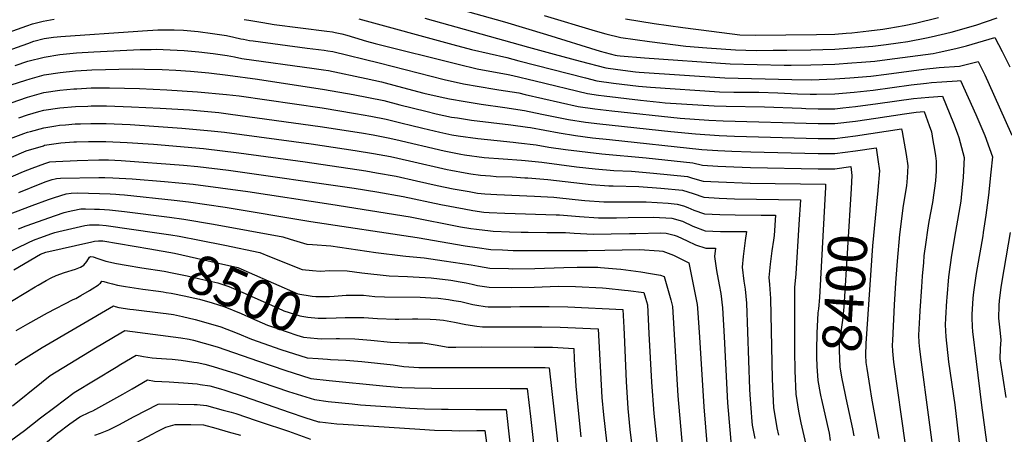
# Model space of a CAD drawing. Units: inches. Extents: x 2577617 to 2582997, y 1513480 to 1518688.
# Drawn here: x 2578089 to 2578814, y 1514108 to 1514413 of the extents above; entities that cross this region are included whole.
import ezdxf
from ezdxf.enums import TextEntityAlignment as Align

# ---------------------------------------------------------------- set-up
doc = ezdxf.new("R2010")
doc.units = ezdxf.units.IN
doc.header["$MEASUREMENT"] = 0
doc.layers.add('tile_2645_27_contour_10ft', color=171, linetype='Continuous')
doc.styles.add('Arial', font='arial.ttf')

msp = doc.modelspace()

# ---------------------------------------------------------------- linework, layer by layer
at = {"layer": 'tile_2645_27_contour_10ft'}
for points, elevation in [([(2578391.54, 1514426.78), (2578446.01, 1514411.62), (2578476.76, 1514402.11), (2578516.24, 1514390.06), (2578527.42, 1514387.06), (2578528.82, 1514386.87), (2578530.95, 1514386.6), (2578548.92, 1514385.17), (2578611.94, 1514380.59), (2578651.61, 1514379.58), (2578653.65, 1514379.61), (2578656.88, 1514379.66), (2578671.35, 1514379.95), (2578689.05, 1514380.48), (2578701.58, 1514381.34), (2578708.72, 1514381.85), (2578718.53, 1514382.72), (2578727.58, 1514383.83), (2578761.36, 1514388.25), (2578765.88, 1514389.2), (2578777.96, 1514391.9), (2578785.93, 1514393.94), (2578806.85, 1514399.93), (2578812.08, 1514389.82), (2578817.88, 1514378.43)], 8330), ([(2578387.25, 1514414.15), (2578463.62, 1514392.79), (2578482.56, 1514387.66), (2578501.56, 1514382.62), (2578520.61, 1514377.63), (2578529.25, 1514376.46), (2578542.32, 1514374.8), (2578544.93, 1514374.59), (2578608.07, 1514370.31), (2578657.34, 1514369.07), (2578671.67, 1514368.89), (2578689.04, 1514369.56), (2578699.95, 1514370.23), (2578715.46, 1514371.68), (2578727.13, 1514373.01), (2578754.58, 1514376.72), (2578765.84, 1514377.89), (2578780.78, 1514378.93), (2578794.55, 1514382.33), (2578799.29, 1514372.57), (2578805.8, 1514358.22), (2578819.3, 1514328.16)], 8340), ([(2578475.17, 1514416.32), (2578512.67, 1514404.84), (2578520.46, 1514402.74), (2578531.54, 1514400.01), (2578552.63, 1514397.02), (2578579.28, 1514393.66), (2578594.85, 1514392.49), (2578615.84, 1514390.92), (2578631.07, 1514390.52), (2578643.54, 1514390.66), (2578653.65, 1514390.79), (2578671.35, 1514391.04), (2578689.05, 1514391.39), (2578701.58, 1514392.39), (2578716.97, 1514393.73), (2578726.65, 1514394.86), (2578735.66, 1514396.14), (2578742.78, 1514397.17), (2578756.57, 1514399.82), (2578759.99, 1514400.53), (2578774.67, 1514404.01), (2578792.73, 1514409.11), (2578808.54, 1514414.43)], 8320), ([(2578534.99, 1514413.72), (2578556, 1514410.4), (2578577.09, 1514407.37), (2578598.23, 1514404.59), (2578619.09, 1514401.99), (2578630.46, 1514401.76), (2578675.44, 1514402.21), (2578689.05, 1514402.43), (2578697.4, 1514403.12), (2578701.58, 1514403.54), (2578714.12, 1514404.85), (2578724.25, 1514406.06), (2578728.85, 1514406.84), (2578740.12, 1514408.87), (2578748.37, 1514410.45), (2578765.36, 1514414.67)], 8310), ([(2578023.34, 1514383.41), (2578094.37, 1514408.54), (2578098.56, 1514410), (2578106.4, 1514412.01), (2578114.66, 1514413.5)], 8360), ([(2578254.35, 1514413.38), (2578257.78, 1514412.7), (2578268.22, 1514410.99), (2578276.44, 1514409.7), (2578315.24, 1514404.67), (2578319.44, 1514404.1), (2578321.32, 1514403.76), (2578322.61, 1514403.53), (2578326.21, 1514402.63), (2578329.88, 1514401.68), (2578335.59, 1514400.01), (2578344.28, 1514397.39), (2578350.76, 1514395.61), (2578411.77, 1514380.29), (2578425.81, 1514377.04), (2578448.58, 1514372.69), (2578452.17, 1514372.09), (2578468.4, 1514368.05), (2578506.99, 1514358.78), (2578515.18, 1514357.62), (2578519.31, 1514357.05), (2578546.02, 1514353.95), (2578559.94, 1514352.47), (2578564.22, 1514352.07), (2578600.29, 1514349.67), (2578609.04, 1514349.4), (2578637.17, 1514349.09), (2578664.48, 1514347.95), (2578667.73, 1514347.82), (2578676.76, 1514347.51), (2578684.99, 1514347.57), (2578689.04, 1514347.65), (2578694.97, 1514348.21), (2578704.14, 1514349.16), (2578720.62, 1514351.47), (2578746.93, 1514355.25), (2578758.22, 1514356.21), (2578768.13, 1514356.94), (2578776.42, 1514336.88), (2578779.02, 1514329.86), (2578780.13, 1514326.49), (2578784.19, 1514311.84), (2578783.38, 1514297.33), (2578782, 1514282.23), (2578781.66, 1514279.68), (2578777.7, 1514257.34), (2578774.77, 1514239.94), (2578772.57, 1514223.84), (2578771.42, 1514208.76), (2578771.25, 1514206.37), (2578770.49, 1514193.5), (2578770.23, 1514188.63), (2578770.68, 1514179.74), (2578772.68, 1514161.46), (2578777.34, 1514129.87), (2578780.77, 1514099.8)], 8360), ([(2578338.72, 1514413.72), (2578408.01, 1514394.77), (2578421.77, 1514391.22), (2578447.77, 1514385.23), (2578456.42, 1514382.82), (2578505.45, 1514370.31), (2578513.8, 1514368.2), (2578526.14, 1514366.51), (2578544.6, 1514364.3), (2578553.31, 1514363.39), (2578604.19, 1514360.03), (2578614.72, 1514359.77), (2578632.98, 1514359.77), (2578647.18, 1514359.28), (2578661.46, 1514358.56), (2578670.91, 1514358.36), (2578675.57, 1514358.28), (2578689.04, 1514358.61), (2578703.29, 1514359.81), (2578717.29, 1514361.37), (2578745.15, 1514365.3), (2578756.4, 1514366.46), (2578760.13, 1514366.79), (2578767.7, 1514367.4), (2578779.03, 1514368.17), (2578781.58, 1514368.31), (2578792.81, 1514343.44), (2578799.49, 1514327.82), (2578802.9, 1514318.25), (2578804.92, 1514312.19), (2578803.79, 1514300.86), (2578801.99, 1514284.12), (2578800.12, 1514269.31), (2578798.2, 1514256.44), (2578797.78, 1514254.11), (2578792.88, 1514226.41), (2578791.06, 1514212.62), (2578790.63, 1514208.17), (2578789.85, 1514196.15), (2578789.86, 1514194.02), (2578790.1, 1514187.18), (2578790.42, 1514183.65), (2578792.95, 1514161.68), (2578796.89, 1514129.55), (2578800.56, 1514102.4)], 8350), ([(2578012.06, 1514366.09), (2578095.17, 1514395.69), (2578099.62, 1514397.27), (2578107.22, 1514399.29), (2578114.08, 1514400.37), (2578119.41, 1514400.81), (2578176.21, 1514404.78), (2578179.61, 1514405.01), (2578190.82, 1514405.6), (2578200.82, 1514405.74), (2578202.96, 1514405.77), (2578209.68, 1514405.32), (2578220.59, 1514404.33), (2578230.99, 1514402.99), (2578241.4, 1514401.5), (2578246.8, 1514400.33), (2578251.88, 1514399.07), (2578253.86, 1514398.68), (2578258.36, 1514397.85), (2578260.9, 1514397.48), (2578300.83, 1514392.12), (2578313.21, 1514390.65), (2578315.92, 1514390.33), (2578319.58, 1514389.67), (2578353.67, 1514381.29), (2578401.55, 1514369.11), (2578415.71, 1514366), (2578438.83, 1514362.02), (2578441.8, 1514361.62), (2578446.72, 1514360.82), (2578456.48, 1514359.2), (2578461.16, 1514358.03), (2578500.16, 1514349.33), (2578512.41, 1514347.5), (2578524.92, 1514346.03), (2578575.11, 1514340.77), (2578596.36, 1514339.24), (2578606.8, 1514338.75), (2578676.76, 1514336.65), (2578679.71, 1514336.66), (2578689.04, 1514336.71), (2578704.14, 1514338.37), (2578719.24, 1514340.58), (2578740.3, 1514343.94), (2578748.73, 1514345.1), (2578754.68, 1514345.58), (2578758.43, 1514335.21), (2578760.02, 1514330.51), (2578761.23, 1514324.34), (2578762.4, 1514317.55), (2578763.07, 1514312.93), (2578763.54, 1514309.14), (2578763.5, 1514301.63), (2578763.15, 1514294.65), (2578760.83, 1514278.51), (2578758.2, 1514264.64), (2578757.13, 1514258.35), (2578755.87, 1514249.44), (2578754.57, 1514239.46), (2578754.14, 1514234.51), (2578753.29, 1514224.49), (2578752.68, 1514216.61), (2578751.48, 1514198.8), (2578751.23, 1514194.14), (2578750.64, 1514181.12), (2578750.77, 1514175.58), (2578751.2, 1514170.8), (2578752.41, 1514161.24), (2578762.92, 1514083.75)], 8370), ([(2578085.86, 1514379.51), (2578095.12, 1514382.52), (2578107.17, 1514385.59), (2578118.77, 1514387.58), (2578126.19, 1514388.37), (2578130.89, 1514388.69), (2578143.88, 1514389.39), (2578177.96, 1514391.07), (2578186.05, 1514391.28), (2578189.56, 1514391.36), (2578210.34, 1514390.57), (2578221.05, 1514389.55), (2578231.46, 1514388.23), (2578241.86, 1514386.81), (2578247.26, 1514385.74), (2578252.75, 1514384.64), (2578305.99, 1514377.21), (2578312.86, 1514376.33), (2578316.54, 1514375.75), (2578344.11, 1514369.81), (2578355.37, 1514367.37), (2578367.27, 1514364.24), (2578386.49, 1514359.17), (2578398.67, 1514356.35), (2578405.53, 1514354.86), (2578416.97, 1514352.91), (2578428.7, 1514350.94), (2578446.16, 1514348.59), (2578460.75, 1514346.41), (2578473.43, 1514343.67), (2578493.12, 1514339.58), (2578505.42, 1514337.82), (2578516.05, 1514336.57), (2578568.31, 1514330.81), (2578586.38, 1514329.08), (2578603.78, 1514328.01), (2578615.24, 1514327.51), (2578676.76, 1514325.76), (2578689.04, 1514325.77), (2578704.13, 1514327.58), (2578738.06, 1514332.71), (2578738.49, 1514330.65), (2578741.51, 1514313.95), (2578742.66, 1514305.54), (2578742.11, 1514296.87), (2578741.67, 1514290.95), (2578739.37, 1514276.44), (2578736.54, 1514255.1), (2578734.92, 1514235.48), (2578733.74, 1514219.41), (2578732.7, 1514203.28), (2578731.33, 1514177.2), (2578731.15, 1514173.66), (2578731.39, 1514169.22), (2578732.14, 1514161.03), (2578740.8, 1514100.27)], 8380), ([(2578083.02, 1514365.2), (2578093.69, 1514368.6), (2578096.86, 1514369.57), (2578107.12, 1514372.48), (2578119.07, 1514374.22), (2578130.32, 1514375.5), (2578138.71, 1514375.97), (2578142.31, 1514376.14), (2578172.22, 1514376.94), (2578181.03, 1514376.76), (2578194.07, 1514376.46), (2578204.12, 1514375.93), (2578214.95, 1514375.18), (2578228.41, 1514374), (2578242.32, 1514372.32), (2578264.08, 1514369.41), (2578313.51, 1514361.87), (2578334.57, 1514358.09), (2578345.81, 1514355.92), (2578357.06, 1514353.6), (2578368.94, 1514350.6), (2578387.96, 1514345.72), (2578395.55, 1514343.94), (2578406.99, 1514341.49), (2578411.26, 1514340.81), (2578421.55, 1514339.26), (2578450.48, 1514335.67), (2578462.98, 1514333.98), (2578465.01, 1514333.7), (2578486.04, 1514329.77), (2578498.25, 1514327.89), (2578510.67, 1514326.29), (2578523.24, 1514324.91), (2578591.09, 1514317.57), (2578602.84, 1514316.78), (2578613.15, 1514316.29), (2578627.2, 1514315.87), (2578676.75, 1514314.61), (2578689.03, 1514314.72), (2578704.13, 1514316.61), (2578719.42, 1514318.87), (2578720.76, 1514310.38), (2578721.8, 1514301.95), (2578720.65, 1514287.7)], 8390), ([(2578082.97, 1514351.93), (2578095.02, 1514356.12), (2578107.07, 1514359.46), (2578118.67, 1514361.26), (2578129.11, 1514362.15), (2578131.13, 1514362.28), (2578141.87, 1514362.89), (2578155.4, 1514362.95), (2578177.29, 1514362.51), (2578197.57, 1514361.6), (2578219.98, 1514360.11), (2578241.49, 1514358.16), (2578250.64, 1514357.05), (2578311.72, 1514348.21), (2578336.28, 1514344.16), (2578347.5, 1514342.12), (2578358.74, 1514339.9), (2578370.61, 1514337.01), (2578376.76, 1514335.51), (2578385.78, 1514333.26), (2578398.32, 1514330.36), (2578407.28, 1514328.48), (2578411.74, 1514327.55), (2578426.21, 1514325.6), (2578440.48, 1514324.23), (2578452.39, 1514323.13), (2578456.34, 1514322.64), (2578469.25, 1514321.01), (2578478.47, 1514319.29), (2578490.83, 1514317.62), (2578517.44, 1514314.5), (2578550.26, 1514311.54), (2578584.5, 1514307.78), (2578591.58, 1514306.17), (2578602.87, 1514305.38), (2578614.79, 1514304.76), (2578626.97, 1514304.37), (2578676.66, 1514303.37), (2578681.43, 1514303.39), (2578689.03, 1514303.45), (2578700.77, 1514305.03), (2578701.51, 1514298.46), (2578700.94, 1514288.88)], 8400), ([(2578088.58, 1514340.99), (2578094.97, 1514343.2), (2578103.22, 1514345.51), (2578107.02, 1514346.57), (2578118.62, 1514348.35), (2578130.22, 1514349.34), (2578139.35, 1514349.61), (2578141.78, 1514349.68), (2578153.19, 1514349.65), (2578171.49, 1514349), (2578192.53, 1514348.11), (2578214.27, 1514346.68), (2578235.79, 1514344.73), (2578244.25, 1514343.69), (2578310.41, 1514334.57), (2578340.83, 1514329.78), (2578349.19, 1514328.31), (2578360.42, 1514326.17), (2578365.96, 1514324.95), (2578401.53, 1514316.6), (2578413.84, 1514314.1), (2578416.5, 1514313.61), (2578430.91, 1514311.8), (2578445.07, 1514310.76), (2578458.49, 1514309.85), (2578461.17, 1514309.57), (2578473.5, 1514308.29), (2578498.95, 1514304.84), (2578512.67, 1514303.29), (2578526.5, 1514302.08), (2578539.42, 1514301.63), (2578555.66, 1514300.25), (2578580.69, 1514297.68), (2578584.35, 1514296.54), (2578592.08, 1514294.4), (2578603.37, 1514293.74), (2578626.74, 1514292.8), (2578682.19, 1514292.08), (2578682.08, 1514290.01)], 8410), ([(2578082.38, 1514325.59), (2578092.24, 1514329.38), (2578094.92, 1514330.31), (2578097.04, 1514330.9), (2578106.97, 1514333.58), (2578115.8, 1514335.06), (2578118.57, 1514335.49), (2578122.79, 1514335.84), (2578130.07, 1514336.45), (2578133.89, 1514336.55), (2578141.48, 1514336.74), (2578152.89, 1514336.65), (2578170.45, 1514335.94), (2578188.01, 1514334.82), (2578208.63, 1514333.4), (2578230.15, 1514331.47), (2578239.85, 1514330.26), (2578303.62, 1514321.75), (2578336.12, 1514316.92), (2578349.6, 1514314.65), (2578362.11, 1514312.37), (2578376.12, 1514309.34), (2578403.87, 1514302.86), (2578406.41, 1514302.34), (2578416.98, 1514300.35), (2578421.27, 1514299.6), (2578428.39, 1514298.75), (2578435.57, 1514298.16), (2578439.85, 1514297.87), (2578451.57, 1514297.4), (2578460.97, 1514296.89), (2578463.18, 1514296.75), (2578477.8, 1514295.43), (2578509.66, 1514291.9), (2578522.78, 1514290.79), (2578525.94, 1514290.77), (2578544.78, 1514290.42), (2578560.95, 1514289.18), (2578576.9, 1514287.63), (2578584.84, 1514285.13), (2578592.59, 1514282.5), (2578603.88, 1514281.85), (2578615.16, 1514281.4), (2578663.74, 1514280.66), (2578662.62, 1514262.38), (2578660.21, 1514226.24), (2578659.4, 1514216.06), (2578659.33, 1514197.44), (2578659.32, 1514172.27), (2578659.34, 1514169.55), (2578659.54, 1514154.79), (2578660.4, 1514137.7), (2578662.27, 1514124.98), (2578664.06, 1514116.53), (2578667.65, 1514100.56)], 8420), ([(2578083.26, 1514311.92), (2578094.07, 1514316.53), (2578106.61, 1514320.41), (2578107.56, 1514320.69), (2578119.44, 1514322.5), (2578128.96, 1514323.26), (2578131.01, 1514323.33), (2578139.94, 1514323.49), (2578152.58, 1514323.39), (2578168.24, 1514322.82), (2578187.7, 1514321.61), (2578224.56, 1514318.31), (2578250.41, 1514315.13), (2578299.31, 1514308.5), (2578344.02, 1514301.91), (2578351.83, 1514300.55), (2578366.12, 1514297.95), (2578381.19, 1514294.68), (2578396.34, 1514291.15), (2578408.04, 1514288.72), (2578419.84, 1514286.6), (2578426.05, 1514285.59), (2578431.5, 1514285.1), (2578440.2, 1514284.56), (2578468.13, 1514283.34), (2578482.13, 1514282.49), (2578498, 1514280.9), (2578505.04, 1514280.14), (2578518.95, 1514279.19), (2578534.21, 1514279.1), (2578545.64, 1514279.06), (2578550.15, 1514279.19), (2578566.26, 1514278.08), (2578573.06, 1514277.42), (2578577.58, 1514276.1), (2578580.89, 1514275.06), (2578585.36, 1514272.95), (2578593.12, 1514270.19), (2578604.39, 1514269.77), (2578615.67, 1514269.43), (2578634.84, 1514269.39), (2578645.29, 1514269.24), (2578644.35, 1514254.36), (2578643.82, 1514250.9), (2578642.55, 1514242.97), (2578641.42, 1514233.23), (2578640.46, 1514223.42), (2578640.97, 1514218.34), (2578641.72, 1514207.9), (2578642.77, 1514148.96), (2578643.35, 1514137.88), (2578643.98, 1514127.46), (2578644.76, 1514121.9), (2578646.27, 1514112.89), (2578647.56, 1514107.38)], 8430), ([(2578079.12, 1514295.69), (2578091.93, 1514301.46), (2578098.29, 1514303.98), (2578107.62, 1514307.32), (2578111.45, 1514308.49), (2578115.71, 1514308.88), (2578131.46, 1514309.53), (2578147.5, 1514309.97), (2578152.26, 1514310.02), (2578154.56, 1514309.93), (2578159.25, 1514309.73), (2578163.97, 1514309.44), (2578209.77, 1514306.14), (2578220.33, 1514305.19), (2578242.87, 1514302.49), (2578335.33, 1514289.28), (2578351.96, 1514286.47), (2578371.27, 1514283.06), (2578399.16, 1514277.18), (2578416.18, 1514273.85), (2578422.64, 1514272.78), (2578430.81, 1514271.62), (2578434.56, 1514271.37), (2578446.18, 1514270.73), (2578484.02, 1514269.59), (2578486.48, 1514269.47), (2578501.12, 1514268.27), (2578515.08, 1514267.44), (2578528.41, 1514267.33), (2578537.05, 1514267.55), (2578555.54, 1514267.93), (2578569.14, 1514267.02), (2578577.01, 1514264.77), (2578584.41, 1514261.24), (2578593.65, 1514257.75), (2578604.92, 1514257.38), (2578624.05, 1514257.27), (2578623.03, 1514250.55), (2578621.65, 1514238.99), (2578620.8, 1514231.05), (2578622.01, 1514220.81), (2578623.02, 1514214.96), (2578624.12, 1514204.58), (2578626.15, 1514141.35), (2578626.41, 1514137.17), (2578627.86, 1514117.41), (2578628.28, 1514114.78), (2578630.05, 1514104.89)], 8440), ([(2578088.57, 1514285.87), (2578105.57, 1514292.88), (2578108.61, 1514294.08), (2578110.82, 1514294.85), (2578113.09, 1514295.45), (2578115.42, 1514296.05), (2578116.38, 1514296.27), (2578119.24, 1514296.52), (2578147.32, 1514297.04), (2578149.93, 1514297.03), (2578151.96, 1514297.02), (2578157.81, 1514296.79), (2578171.94, 1514295.94), (2578195.69, 1514294.06), (2578206.26, 1514293.17), (2578216.79, 1514292.1), (2578257.08, 1514286.61), (2578318.1, 1514277.51), (2578376.48, 1514267.99), (2578413.44, 1514260.82), (2578421.06, 1514259.52), (2578425.39, 1514258.89), (2578435.55, 1514257.72), (2578437.6, 1514257.6), (2578449.5, 1514257.05), (2578458.19, 1514256.72), (2578463.33, 1514256.7), (2578477.05, 1514256.67), (2578490.82, 1514256.51), (2578497.08, 1514256), (2578511.12, 1514255.41), (2578524.52, 1514255.53), (2578537.95, 1514255.73), (2578542.64, 1514255.87), (2578561.08, 1514256.34), (2578565.01, 1514256.08), (2578570.85, 1514254.57), (2578572.94, 1514253.97), (2578580.36, 1514250.5), (2578586.44, 1514247.57), (2578594.19, 1514245.07), (2578601.14, 1514244.96), (2578600.45, 1514238.95), (2578601.82, 1514228.64), (2578603.82, 1514218.1), (2578605.09, 1514211.58), (2578606.36, 1514201.24), (2578607.55, 1514179.75), (2578610.06, 1514131.31), (2578616.57, 1514054.51)], 8450), ([(2578068.34, 1514265.06), (2578098.43, 1514276.33), (2578110.33, 1514280.75), (2578114.83, 1514282.28), (2578123.44, 1514284.99), (2578127.12, 1514285.56), (2578131.94, 1514285.62), (2578155.68, 1514284.93), (2578159.85, 1514284.76), (2578162.66, 1514284.51), (2578166.35, 1514284.16), (2578202.82, 1514280.44), (2578213.3, 1514279.21), (2578240.34, 1514275.17), (2578303.43, 1514264.66), (2578381.72, 1514252.86), (2578417, 1514246.7), (2578425.91, 1514245.44), (2578435.77, 1514244.08), (2578444.39, 1514243.72), (2578452.31, 1514243.42), (2578507.1, 1514243.22), (2578545.18, 1514243.96), (2578559.71, 1514243.11), (2578562.49, 1514242.77), (2578570.22, 1514239.93), (2578581.62, 1514234.23), (2578587.58, 1514203.54), (2578588.02, 1514200.83), (2578589.4, 1514179.56), (2578592.57, 1514128.21), (2578598.15, 1514059.33)], 8460), ([(2578682.08, 1514290.01), (2578677.71, 1514208.82), (2578676.92, 1514200.45), (2578676.5, 1514197.36), (2578675.83, 1514182.57), (2578675.55, 1514169.93), (2578675.53, 1514164.76), (2578675.86, 1514158.2), (2578676.44, 1514147.7), (2578678.21, 1514138.15), (2578678.7, 1514135.69)], 8410), ([(2578700.94, 1514288.88), (2578695.7, 1514201.59), (2578694.57, 1514191.96), (2578692.3, 1514174.63), (2578692.09, 1514169.71), (2578692.66, 1514157.82), (2578694.02, 1514150.22), (2578696.65, 1514137.02), (2578697.17, 1514134.58)], 8400), ([(2578720.65, 1514287.7), (2578720.62, 1514287.33), (2578716.79, 1514246.75), (2578711.93, 1514174.91), (2578711.64, 1514166.18), (2578711.87, 1514160.81), (2578712.54, 1514156.4), (2578714.7, 1514142.5)], 8390), ([(2578088.29, 1514259.23), (2578093.87, 1514261.34), (2578115.67, 1514269.09), (2578122.02, 1514271.19), (2578124.84, 1514271.94), (2578133.01, 1514273.78), (2578134.1, 1514273.91), (2578137.55, 1514273.93), (2578144.34, 1514273.83), (2578147.95, 1514273.76), (2578151.62, 1514273.52), (2578155.24, 1514273.22), (2578166.43, 1514271.94), (2578199.41, 1514267.83), (2578209.86, 1514266.48), (2578231.84, 1514262.73), (2578282.85, 1514253.41), (2578288.23, 1514251.61), (2578300.44, 1514248.07), (2578304.59, 1514247.82), (2578318.04, 1514246.75), (2578351.23, 1514241.92), (2578371.19, 1514239.36), (2578373.4, 1514239.24), (2578386.86, 1514238), (2578401.49, 1514235.82), (2578421.38, 1514232.77), (2578426.77, 1514231.66), (2578435.16, 1514230.29), (2578448.93, 1514229.96), (2578451.72, 1514229.9), (2578468.29, 1514230.01), (2578489.67, 1514230.76), (2578499.37, 1514230.94), (2578514.6, 1514231.05), (2578516.65, 1514230.88), (2578528.37, 1514229.88), (2578531.43, 1514229.56), (2578546.14, 1514227.6), (2578553.47, 1514226.5), (2578560.82, 1514225.21), (2578563.52, 1514224.15), (2578568.28, 1514207.1), (2578569.5, 1514202.05), (2578573.46, 1514136.37), (2578579.78, 1514064.13)], 8470), ([(2578075.48, 1514239.39), (2578096.55, 1514249.74), (2578100.58, 1514251.36), (2578104.79, 1514252.98), (2578112.15, 1514255.51), (2578115.18, 1514256.54), (2578118.11, 1514257.26), (2578137.17, 1514261.73), (2578140.62, 1514262.21), (2578143.28, 1514262.21), (2578145.54, 1514262.19), (2578147.61, 1514262.12), (2578152.81, 1514261.79), (2578190.17, 1514256.27)], 8480), ([(2578190.17, 1514256.27), (2578200.36, 1514254.76), (2578206.44, 1514253.85), (2578221.54, 1514250.89)], 8480), ([(2578817.9, 1514256.65), (2578813.29, 1514229.41), (2578812.35, 1514223.65), (2578811.13, 1514216), (2578810, 1514206.57), (2578809.61, 1514202.76), (2578809.53, 1514193.54), (2578810.34, 1514184.57), (2578811.07, 1514177.55), (2578810.74, 1514171.18), (2578810.41, 1514163.5), (2578814.73, 1514135.21)], 8340), ([(2578084.8, 1514229.16), (2578104.59, 1514240.49), (2578108.38, 1514241.98), (2578142.17, 1514249.71), (2578144.37, 1514250.17), (2578147.17, 1514250.47), (2578150.39, 1514250.38), (2578185.02, 1514244.45)], 8490), ([(2578221.54, 1514250.89), (2578240.26, 1514247.21), (2578265.82, 1514241.77), (2578273.08, 1514238.89), (2578297.07, 1514229.41), (2578304.63, 1514228.57), (2578310.38, 1514228.22), (2578317.36, 1514228.59), (2578330.24, 1514228.37), (2578340.84, 1514226.91), (2578361.08, 1514224.76), (2578374.64, 1514224.11), (2578378.66, 1514224.05), (2578391.95, 1514223.29), (2578406.49, 1514221.38), (2578413.28, 1514220.37), (2578417.77, 1514219.47), (2578422.19, 1514218.57), (2578426.15, 1514217.62), (2578431.1, 1514216.77), (2578434.54, 1514216.22), (2578451.11, 1514216.09), (2578467.68, 1514216.32), (2578485.42, 1514217), (2578498.07, 1514216.92), (2578518.02, 1514215.76), (2578520.72, 1514215.53), (2578534.25, 1514214.24), (2578536.83, 1514213.92), (2578548.46, 1514212.49), (2578549.72, 1514208.32), (2578551.11, 1514203.26), (2578552.26, 1514182.35), (2578554.08, 1514146.48), (2578555.74, 1514123.41), (2578560.65, 1514076.83)], 8480), ([(2578185.02, 1514244.45), (2578203.06, 1514241.37), (2578235.57, 1514234.04), (2578249.74, 1514230.78), (2578258.09, 1514227.06), (2578293.82, 1514211.41), (2578304.43, 1514209.69), (2578306.99, 1514209.41), (2578316.46, 1514209.56)], 8490), ([(2578076.34, 1514201.97), (2578100.59, 1514216.48), (2578102.8, 1514217.76), (2578108.77, 1514221.12), (2578112.34, 1514223.11), (2578115.95, 1514224.92), (2578122.26, 1514227.07), (2578130.21, 1514229.55), (2578134, 1514231.09), (2578136.34, 1514232.47), (2578138.58, 1514235.12), (2578140.66, 1514238.35), (2578141.36, 1514238.98), (2578143.3, 1514238.57), (2578146.74, 1514237.42), (2578148.96, 1514236.58), (2578152.56, 1514235.38), (2578160.33, 1514233.81), (2578167.47, 1514232.51), (2578179.02, 1514230.66)], 8500), ([(2578179.02, 1514230.66), (2578195.6, 1514228), (2578201.51, 1514226.94), (2578212.33, 1514224.57), (2578221.76, 1514222.49), (2578232.74, 1514220.07), (2578234.93, 1514219.43), (2578243.21, 1514216.91), (2578255.12, 1514211.72), (2578260.06, 1514209.54), (2578278.89, 1514201.08), (2578283.51, 1514199.03), (2578295.3, 1514195.2), (2578301.29, 1514194.31), (2578308.79, 1514193.56), (2578314.74, 1514193.57), (2578321.95, 1514193.76), (2578328.71, 1514194.09), (2578331.33, 1514194.07)], 8500), ([(2578086.64, 1514184.45), (2578095.11, 1514189.34), (2578109.76, 1514197.49), (2578128.47, 1514207.14), (2578130.54, 1514208.05), (2578134.25, 1514210.08), (2578140.53, 1514213.77), (2578142.52, 1514214.99), (2578147.13, 1514218.04), (2578148.04, 1514218.68), (2578148.57, 1514219.21), (2578149.74, 1514220.82), (2578151.03, 1514220.41), (2578153.67, 1514219.71), (2578157.45, 1514218.79), (2578161.25, 1514217.88), (2578167.13, 1514216.85), (2578179.91, 1514214.86), (2578191.4, 1514213.4), (2578194.75, 1514212.87), (2578197.03, 1514212.48)], 8510), ([(2578197.03, 1514212.48), (2578200.66, 1514211.85), (2578211.5, 1514209.68), (2578214.67, 1514209.01), (2578221.39, 1514207.41), (2578230.84, 1514204.78), (2578240.24, 1514201.97), (2578252.19, 1514196.96), (2578259.69, 1514193.57), (2578271.48, 1514188.39), (2578278.79, 1514185.84), (2578293.24, 1514181.09), (2578298.07, 1514179.58), (2578308.39, 1514178.55), (2578311.49, 1514178.29), (2578322.15, 1514178.55), (2578324.55, 1514178.51)], 8510), ([(2578316.46, 1514209.56), (2578317.24, 1514209.58), (2578320.57, 1514209.73), (2578329.45, 1514210.38), (2578342.18, 1514210.38), (2578350.55, 1514209.55), (2578357.7, 1514209.27), (2578383.9, 1514208.89), (2578391.85, 1514208.51), (2578397.17, 1514208.22), (2578404.72, 1514207.26), (2578408.75, 1514206.64), (2578413.76, 1514205.67), (2578422.54, 1514203.66), (2578425.51, 1514203.05), (2578431.62, 1514202.12), (2578433.91, 1514201.85), (2578450.48, 1514201.9), (2578457.33, 1514202.08), (2578478.9, 1514202), (2578492.47, 1514201.9), (2578532.93, 1514199.83), (2578533.67, 1514186.66), (2578533.94, 1514181.53), (2578535.53, 1514146.99), (2578536.79, 1514127.02), (2578538.27, 1514111.49), (2578541.84, 1514081.69)], 8490), ([(2578085.9, 1514159.22), (2578089.97, 1514162.14), (2578097.83, 1514167.02), (2578105.82, 1514171.83), (2578158.12, 1514202.65), (2578159.51, 1514202.16), (2578162.07, 1514201.4), (2578170.25, 1514200.25), (2578172.89, 1514199.91), (2578194.84, 1514197.32), (2578196.91, 1514197.04), (2578202.48, 1514196.11), (2578208.92, 1514194.79), (2578218.43, 1514192.51), (2578227.89, 1514189.95), (2578237.3, 1514187.18), (2578249.3, 1514182.45), (2578259.76, 1514178.01), (2578281.29, 1514170.51), (2578300.75, 1514164.44), (2578308.78, 1514163.83)], 8520), ([(2578331.33, 1514194.07), (2578342.42, 1514193.98), (2578352.41, 1514193.17), (2578365.44, 1514192.83), (2578368.11, 1514192.84), (2578378.21, 1514192.97), (2578382.07, 1514192.95), (2578391.15, 1514192.8), (2578395.73, 1514192.56), (2578401.04, 1514191.95), (2578409.21, 1514190.54), (2578417.44, 1514188.77), (2578425.59, 1514187.52), (2578429.66, 1514187.16), (2578473.33, 1514187.06), (2578486.9, 1514186.97), (2578514.9, 1514185.57), (2578517.63, 1514135.2), (2578518.74, 1514122.42), (2578524.55, 1514070.74)], 8500), ([(2578083.88, 1514128.95), (2578105.17, 1514146.3), (2578111.63, 1514151.29), (2578145.05, 1514171.69), (2578163.67, 1514182.81), (2578166.5, 1514184.49), (2578207.73, 1514179.1), (2578213.82, 1514178.08), (2578217.18, 1514177.23), (2578224.96, 1514175.22), (2578234.39, 1514172.55), (2578264.85, 1514161.97), (2578284.22, 1514155.19), (2578303.45, 1514149.18), (2578316.93, 1514147.59), (2578356.29, 1514143.73), (2578370.41, 1514142.63), (2578379.61, 1514142.17), (2578392.28, 1514141.91), (2578450.05, 1514141.89), (2578454.98, 1514141.87), (2578462.65, 1514141.84), (2578465.01, 1514121.08), (2578469.73, 1514079.25)], 8530), ([(2578324.55, 1514178.51), (2578335.8, 1514178.31), (2578347.46, 1514177.35), (2578361.97, 1514175.82), (2578375.06, 1514175.39), (2578385.92, 1514175.35), (2578390.48, 1514174.7), (2578394.92, 1514173.83), (2578404.47, 1514172.28), (2578410.04, 1514172.28), (2578428.95, 1514172.35), (2578467.78, 1514172.17), (2578481.35, 1514172.08), (2578496.86, 1514171.31), (2578497.3, 1514163.31), (2578498.44, 1514143.38), (2578499.66, 1514130.56), (2578502.18, 1514106.15)], 8510), ([(2578080, 1514101.49), (2578092.81, 1514110.93), (2578104.45, 1514120.13), (2578114.95, 1514128.15), (2578129.18, 1514138.91), (2578160.14, 1514157.54), (2578163.63, 1514159.62), (2578174.9, 1514166.31), (2578177.76, 1514165.85), (2578180.42, 1514165.37), (2578186.57, 1514164.34), (2578189.97, 1514164.09), (2578197.24, 1514163.63), (2578201.36, 1514163.35), (2578207.94, 1514162.68), (2578217.39, 1514161.24), (2578219.75, 1514160.84), (2578225.38, 1514159.71), (2578231.51, 1514158.08), (2578248.3, 1514152.78), (2578287, 1514139.48), (2578306.22, 1514133.59), (2578316.29, 1514132.11), (2578333.92, 1514130.38), (2578340.09, 1514129.82), (2578366.02, 1514127.96), (2578376.33, 1514127.32), (2578386.96, 1514126.74), (2578399.63, 1514126.46), (2578404.42, 1514126.46), (2578424.73, 1514126.4), (2578447.05, 1514126.31), (2578452.42, 1514079.43)], 8540), ([(2578308.78, 1514163.83), (2578315.71, 1514163.3), (2578317.89, 1514163.21)], 8520), ([(2578317.89, 1514163.21), (2578329.21, 1514162.71), (2578340.87, 1514161.75), (2578363.9, 1514159.17), (2578371.76, 1514158.06), (2578379.27, 1514157.41), (2578382.79, 1514157.33), (2578391.65, 1514157.21), (2578457.74, 1514157.3), (2578470.3, 1514157.24), (2578475.81, 1514157.21), (2578478.83, 1514157.06), (2578490.95, 1514048.38)], 8520), ([(2578108.11, 1514101.61), (2578117.38, 1514109.23), (2578119.06, 1514110.5), (2578124.09, 1514114.29), (2578126.18, 1514115.84), (2578133.34, 1514121.03), (2578140.49, 1514124.47), (2578142.97, 1514125.46), (2578165.03, 1514137.55), (2578171.95, 1514141.59), (2578183.29, 1514148.13), (2578188.44, 1514147.07), (2578199.08, 1514146.61), (2578206.13, 1514146.25), (2578209.74, 1514146.04), (2578219.82, 1514145.09), (2578222.11, 1514144.81), (2578229, 1514143.63), (2578236.84, 1514141.5), (2578240.22, 1514140.47), (2578254.41, 1514135.95), (2578287.46, 1514124.26), (2578299.1, 1514120.44), (2578309.1, 1514117.31), (2578309.99, 1514117.18), (2578322.65, 1514115.83), (2578327.27, 1514115.44), (2578383.72, 1514111.79), (2578394.37, 1514111.17), (2578407.08, 1514110.81), (2578412.91, 1514110.74), (2578425.52, 1514110.8), (2578431.46, 1514110.79), (2578444.28, 1514016.1)], 8550), ([(2578714.7, 1514142.5), (2578715.9, 1514134.75), (2578721.36, 1514105.01)], 8390), ([(2578678.7, 1514135.69), (2578679.11, 1514133.61), (2578683.37, 1514115.33), (2578684.76, 1514108.85), (2578685.62, 1514103.47)], 8410), ([(2578697.17, 1514134.58), (2578702.05, 1514112.09), (2578703.09, 1514106.93)], 8400), ([(2578144.44, 1514107.47), (2578148.71, 1514108.99), (2578154.87, 1514111.32), (2578162.15, 1514115.1), (2578173.55, 1514121.2), (2578191.08, 1514130.2), (2578192.44, 1514130.42), (2578206.01, 1514130.23), (2578217.49, 1514130.06), (2578219.68, 1514129.92), (2578226.78, 1514129.26), (2578238.99, 1514125.91), (2578244.88, 1514124.29), (2578248.28, 1514123.33), (2578263.24, 1514118.33), (2578266.11, 1514117.36), (2578287.07, 1514110.28), (2578303.23, 1514104.51)], 8560), ([(2578174.61, 1514101.83), (2578187.2, 1514108.42), (2578189.85, 1514109.77), (2578196.69, 1514113.21), (2578200.08, 1514114.27), (2578203.72, 1514115.17), (2578215.22, 1514115.36), (2578224.57, 1514115.02), (2578233.62, 1514112.52), (2578242.66, 1514109.98), (2578251.7, 1514107.43)], 8570)]:
    msp.add_lwpolyline(points, dxfattribs=dict(at, elevation=elevation))

# ---------------------------------------------------------------- texts
at = {"color": 18, "style": 'Arial'}
for s, rotation, p in [('8400', 86.56669, (2578696.32, 1514211.89)), ('8500', -23.52656, (2578254.93, 1514211.81))]:
    msp.add_text(s, height=28.8, rotation=rotation, dxfattribs=at).set_placement(p, align=Align.MIDDLE_CENTER)

doc.saveas('drawing.dxf')
